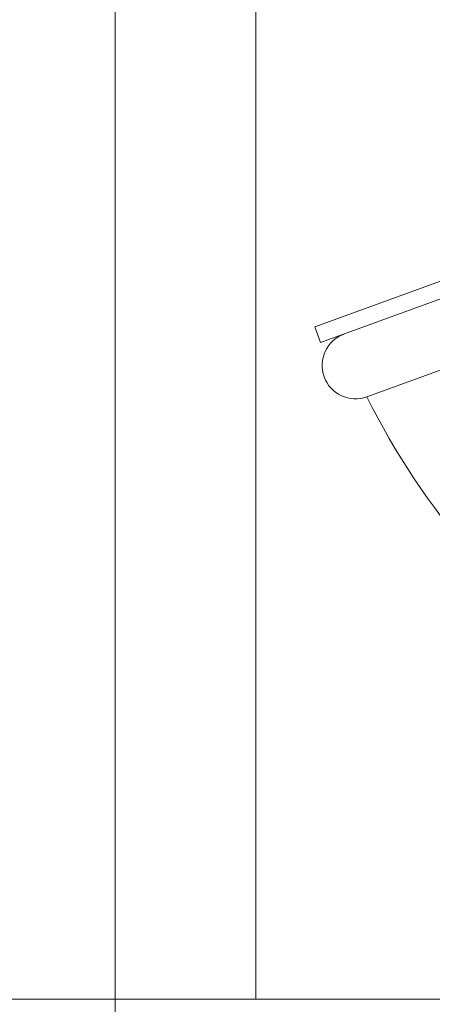
# Model space of a CAD drawing. Units: millimetres. Extents: x -1412 to 1268, y -69 to 2548.
# Drawn here: x 648 to 698, y 1053 to 1171 of the extents above; entities that cross this region are included whole.
import ezdxf

# ---------------------------------------------------------------- set-up
doc = ezdxf.new("R2010")
doc.units = ezdxf.units.MM
doc.layers.add('Disegno', color=7, linetype='Continuous', lineweight=20)
doc.layers.add('Quote', color=1, linetype='Continuous', lineweight=18)
doc.styles.get("Standard").update_dxf_attribs({"font": 'ARIALUNI.TTF', "height": 30})
doc.dimstyles.get("Standard").update_dxf_attribs({"dimtxt": 30, "dimasz": 15, "dimexe": 0.18, "dimexo": 0.0625, "dimgap": 3, "dimtad": 1, "dimtoh": 1, "dimdec": 4, "dimdsep": 46, "dimtxsty": 'Standard', "dimcen": 0.09, "dimadec": 0, "dimazin": 0, "dimtfac": 1, "dimtdec": 4, "dimtofl": 0, "dimtmove": 0, "dimatfit": 3, "dimfxl": 1, "dimtolj": 1, "dimtzin": 0, "dimarcsym": 0})

# ---------------------------------------------------------------- blocks, each defined once
blk = doc.blocks.new('*D17')
at = {"layer": 'Defpoints', "color": 0, "transparency": 16777216}
for p in [(715.48, 1274.62), (603.76, 1151.98), (715.48, 1151.98)]:
    blk.add_point(p, dxfattribs=at)
at = {"layer": 'Quote', "color": 0, "lineweight": -2, "transparency": 16777216}
for p, q in [((603.76, 1152.04), (603.76, 1274.8)), ((618.76, 1274.62), (700.48, 1274.62)), ((715.48, 1152.04), (715.48, 1274.8)), ((715.48, 1274.62), (799.97, 1274.62))]:
    blk.add_line(p, q, dxfattribs=at)
at = {"layer": 'Quote', "color": 0, "transparency": 16777216}
for points in [[(618.76, 1277.12), (618.76, 1272.12), (603.76, 1274.62)], [(700.48, 1277.12), (700.48, 1272.12), (715.48, 1274.62)]]:
    blk.add_solid(points, dxfattribs=at)
at = {"layer": 'Quote', "color": 0, "transparency": 16777216, "insert": (765.4, 1292.69), "char_height": 30, "attachment_point": 5}
blk.add_mtext('\\A1;112', dxfattribs=at)

msp = doc.modelspace()

# ---------------------------------------------------------------- linework, layer by layer
at = {"layer": 'Disegno'}
for points in [[(676.46779, 1577.133), (676.46779, 1053.66285)], [(659.61777, 884.13293), (659.61777, 1564.73281)], [(683.52808, 1134.10341), (715.24261, 1145.64609)], [(684.21199, 1132.22395), (715.91656, 1143.76313)], [(689.7672, 1125.73236), (717.97958, 1136.00063)], [(683.52808, 1134.10341), (684.21172, 1132.22368)], [(786.11764, 1053.66285), (533.11764, 1053.66285)]]:
    msp.add_lwpolyline(points, dxfattribs=at)
for points in [[(687.03104, 1133.24994), (684.95511, 1132.49417), (683.8847, 1130.19914), (684.64047, 1128.12294)], [(684.64047, 1128.12294), (685.3957, 1126.04727), (687.69126, 1124.97659), (689.76693, 1125.73236)], [(689.7672, 1125.73236), (696.49564, 1112.17537), (706.53378, 1100.53445), (718.95362, 1091.88538)]]:
    msp.add_open_spline(points, degree=3, dxfattribs=at)

# ---------------------------------------------------------------- dimensions: what is measured, and where the dimension line sits
at = {"layer": 'Quote'}
dim = msp.add_linear_dim(base=(715.47757, 1274.6191), p1=(603.7577, 1151.98184), p2=(715.47757, 1151.98184), text='112', dimstyle='Standard', dxfattribs=at)
dim.commit()
dim.dimension.update_dxf_attribs({"geometry": '*D17', "text_midpoint": (765.4015, 1274.6191), "dimtype": 160})

doc.saveas('drawing.dxf')
